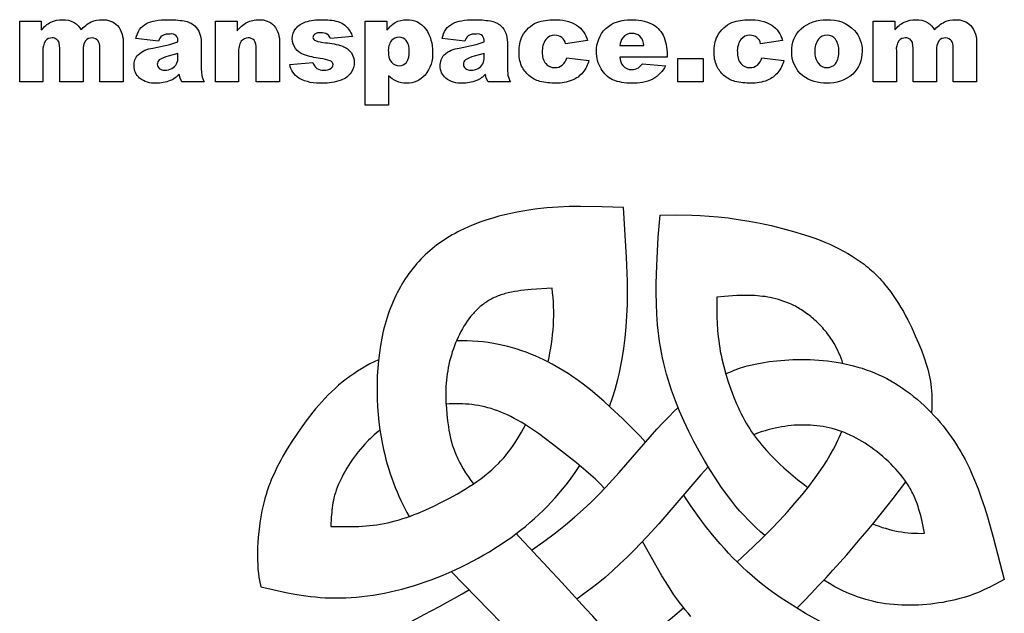
# Model space of a CAD drawing. Extents: x -172 to 231, y -210 to 270.
# Drawn here: x 44 to 184, y 183 to 267 of the extents above; entities that cross this region are included whole.
import ezdxf

# ---------------------------------------------------------------- set-up
doc = ezdxf.new("R2010")
doc.units = 0
doc.header["$MEASUREMENT"] = 0
doc.layers.add('DEFAULT', color=7, linetype='CONTINUOUS')
doc.layers.add('DV1_LAYER_1', color=7, linetype='CONTINUOUS')

msp = doc.modelspace()

# ---------------------------------------------------------------- linework, layer by layer
at = {"layer": 'DEFAULT', "color": 5}
for points in [[(44.13, 266.66), (47.2, 266.66), (47.2, 265.4, -0.102585), (48.55, 266.51, -0.113995), (50.2, 266.85, -0.135088), (51.84, 266.48, -0.137418), (52.83, 265.4, -0.092316), (54.25, 266.54, -0.110374), (55.84, 266.85, -0.212697), (58.01, 266.03, -0.192004), (58.79, 263.45), (58.79, 258.05), (55.49, 258.05), (55.49, 262.97, 0.16926), (55.26, 263.84, 0.248699), (54.42, 264.28, 0.22999), (53.47, 263.86, 0.174794), (53.11, 262.5), (53.11, 258.05), (49.81, 258.05), (49.81, 262.79), (49.74, 263.56, 0.157116), (49.37, 264.08, 0.166238), (48.75, 264.28, 0.228299), (47.8, 263.85, 0.175448), (47.43, 262.44), (47.43, 258.05), (44.13, 258.05)], [(63.83, 263.82), (60.62, 264.19, -0.099473), (61.14, 265.49, -0.113746), (62.11, 266.32, -0.081436), (63.36, 266.71, -0.04292), (65.08, 266.85, -0.043746), (67.46, 266.68, -0.137107), (68.96, 265.99, -0.129035), (69.63, 264.96, -0.08775), (69.87, 263.68), (69.87, 259.88), (69.95, 258.93, 0.055609), (70.29, 258.05), (67.13, 258.05), (66.88, 258.56), (66.76, 259.11, -0.092242), (65.48, 258.22, -0.097281), (63.46, 257.87, -0.184505), (61.14, 258.57, -0.224918), (60.35, 260.31, -0.193525), (60.92, 261.9, -0.151924), (63.02, 262.83), (65.42, 263.34), (66.57, 263.73, 0.191541), (66.33, 264.59, 0.195047), (65.48, 264.83, 0.142107), (64.32, 264.58, 0.164466)], [(71.89, 266.66), (74.96, 266.66), (74.96, 265.27, -0.102478), (76.34, 266.48, -0.120916), (78.05, 266.85, -0.21348), (80.19, 266.03, -0.191985), (80.96, 263.52), (80.96, 258.05), (77.66, 258.05), (77.66, 262.8, 0.176448), (77.36, 263.94, 0.223549), (76.52, 264.28, 0.237375), (75.56, 263.83, 0.161293), (75.18, 262.19), (75.18, 258.05), (71.89, 258.05)], [(82.42, 260.53), (85.72, 260.8, 0.15934), (86.28, 259.96, 0.154584), (87.25, 259.7, 0.163793), (88.28, 259.98, 0.254026), (88.56, 260.49, 0.305394), (88.18, 261.03, 0.052519), (86.76, 261.36, -0.042494), (84.37, 261.91, -0.143499), (83.25, 262.77, -0.167538), (82.79, 264.16, -0.176037), (83.28, 265.62, -0.142199), (84.65, 266.54, -0.081511), (86.98, 266.85, -0.073577), (89.26, 266.6, -0.123749), (90.49, 265.85, -0.102148), (91.31, 264.46), (88.19, 264.19, 0.180805), (87.78, 264.77, 0.141163), (86.81, 265.01, 0.154509), (85.98, 264.82, 0.250606), (85.72, 264.35, 0.314093), (86.06, 263.89, 0.065495), (87.48, 263.6, -0.064531), (89.93, 263.09, -0.146465), (91.16, 262.16, -0.157597), (91.58, 260.82, -0.147253), (91.13, 259.39, -0.151401), (89.71, 258.28, -0.097763), (87.07, 257.87, -0.142639), (83.71, 258.56, -0.19611)], [(93.14, 254.75), (93.14, 266.66), (96.2, 266.66), (96.2, 265.36, -0.09823), (97.39, 266.46, -0.124062), (99, 266.85, -0.254731), (101.71, 265.53, -0.161229), (102.67, 262.27, -0.191341), (101.62, 259, -0.218522), (98.98, 257.87, -0.09804), (97.57, 258.13, -0.103527), (96.44, 258.9), (96.44, 254.75)], [(107.25, 263.82), (104.04, 264.19, -0.099473), (104.56, 265.49, -0.113746), (105.53, 266.32, -0.081436), (106.77, 266.71, -0.04292), (108.5, 266.85, -0.043746), (110.88, 266.68, -0.137107), (112.38, 265.99, -0.129035), (113.05, 264.96, -0.08775), (113.29, 263.68), (113.29, 259.88), (113.37, 258.93, 0.055609), (113.71, 258.05), (110.55, 258.05), (110.3, 258.56), (110.18, 259.11, -0.092242), (108.9, 258.22, -0.097281), (106.88, 257.87, -0.184505), (104.56, 258.57, -0.224918), (103.76, 260.31, -0.193525), (104.34, 261.9, -0.151924), (106.44, 262.83), (108.84, 263.34), (109.99, 263.73, 0.191541), (109.75, 264.59, 0.195047), (108.9, 264.83, 0.142107), (107.74, 264.58, 0.164466)], [(121.72, 261.44), (124.83, 261.08, -0.108949), (123.99, 259.38, -0.120838), (122.48, 258.27, -0.10133), (120.16, 257.87, -0.067203), (117.89, 258.12, -0.112569), (116.33, 258.95, -0.102153), (115.31, 260.29, -0.110985), (114.94, 262.32, -0.118458), (115.39, 264.53, -0.09279), (116.29, 265.69, -0.085118), (117.47, 266.45, -0.096874), (119.92, 266.85, -0.147713), (123.11, 266.1, -0.174905), (124.65, 263.92), (121.54, 263.46, 0.169064), (121.02, 264.35, 0.173182), (120.02, 264.65, 0.235152), (118.73, 264.05, 0.172883), (118.24, 262.25, 0.184902), (118.73, 260.63, 0.224595), (119.99, 260.07, 0.170249), (121.07, 260.41, 0.155439)], [(135.92, 261.53), (129.23, 261.53, 0.151615), (129.66, 260.35, 0.228624), (130.92, 259.79, 0.134055), (131.86, 260.05, 0.092175), (132.44, 260.62), (135.73, 260.34, -0.141803), (133.93, 258.44, -0.121292), (130.9, 257.87, -0.111353), (128.21, 258.35, -0.144312), (126.58, 259.88, -0.141115), (125.93, 262.34, -0.212235), (127.23, 265.6, -0.19904), (130.8, 266.85, -0.118311), (133.73, 266.29, -0.155727), (135.36, 264.67, -0.121032), (135.92, 261.91)], [(149.38, 261.44), (152.5, 261.08, -0.108949), (151.65, 259.38, -0.120838), (150.15, 258.27, -0.10133), (147.82, 257.87, -0.067203), (145.56, 258.12, -0.112569), (144, 258.95, -0.102153), (142.98, 260.29, -0.110985), (142.6, 262.32, -0.118458), (143.06, 264.53, -0.09279), (143.96, 265.69, -0.085118), (145.13, 266.45, -0.096874), (147.58, 266.85, -0.147713), (150.77, 266.1, -0.174905), (152.31, 263.92), (149.2, 263.46, 0.169064), (148.68, 264.35, 0.173182), (147.68, 264.65, 0.235152), (146.39, 264.05, 0.172883), (145.9, 262.25, 0.184902), (146.4, 260.63, 0.224595), (147.66, 260.07, 0.170249), (148.73, 260.41, 0.155439)], [(153.6, 262.33, -0.214674), (154.94, 265.57, -0.197632), (158.57, 266.85, -0.220705), (162.51, 265.35, -0.189892), (163.58, 262.38, -0.214067), (162.25, 259.14, -0.197438), (158.57, 257.87, -0.175729), (155.18, 258.92, -0.236628)], [(165.14, 266.66), (168.21, 266.66), (168.21, 265.4, -0.102585), (169.56, 266.51, -0.113995), (171.2, 266.85, -0.135088), (172.85, 266.48, -0.137418), (173.83, 265.4, -0.092316), (175.26, 266.54, -0.110374), (176.84, 266.85, -0.212697), (179.01, 266.03, -0.192004), (179.8, 263.45), (179.8, 258.05), (176.5, 258.05), (176.5, 262.97, 0.16926), (176.27, 263.84, 0.248699), (175.43, 264.28, 0.22999), (174.48, 263.86, 0.174794), (174.12, 262.5), (174.12, 258.05), (170.82, 258.05), (170.82, 262.79), (170.75, 263.56, 0.157116), (170.38, 264.08, 0.166238), (169.76, 264.28, 0.228299), (168.81, 263.85, 0.175448), (168.44, 262.44), (168.44, 258.05), (165.14, 258.05)], [(96.41, 262.31, 0.186685), (96.85, 260.83, 0.220746), (97.97, 260.34, 0.22914), (98.97, 260.81, 0.172707), (99.37, 262.39, 0.178108), (98.95, 263.89, 0.227999), (97.93, 264.37, 0.223465), (96.85, 263.89, 0.180955)], [(132.62, 263.18, 0.178214), (132.08, 264.52, 0.195367), (130.94, 264.92, 0.240108), (129.64, 264.31, 0.142853), (129.24, 263.18)], [(156.89, 262.36, 0.177921), (157.38, 260.63, 0.229071), (158.59, 260.07, 0.229635), (159.81, 260.62, 0.175429), (160.28, 262.4, 0.178421), (159.8, 264.09, 0.229183), (158.62, 264.65, 0.228898), (157.38, 264.08, 0.178833)], [(66.57, 262.08), (65.17, 261.67, 0.104667), (63.91, 261.15, 0.450968), (63.91, 259.94, 0.185928), (64.7, 259.7, 0.129593), (65.71, 259.96, 0.147788), (66.38, 260.6, 0.120127), (66.57, 261.57)], [(109.99, 262.08), (108.59, 261.67, 0.104667), (107.33, 261.15, 0.450968), (107.33, 259.94, 0.185928), (108.12, 259.7, 0.129593), (109.13, 259.96, 0.147788), (109.8, 260.6, 0.120127), (109.99, 261.57)]]:
    msp.add_lwpolyline(points, format="xyb", close=True, dxfattribs=at)
msp.add_lwpolyline([(137.47, 261.35), (141.05, 261.35), (141.05, 258.05), (137.47, 258.05)], close=True, dxfattribs=at)
at = {"layer": 'DV1_LAYER_1', "color": 5, "linetype": 'Continuous'}
for points in [[(127.77, 212.04), (128.18, 213.24), (128.55, 214.44), (128.75, 215.15), (128.94, 215.87), (129.12, 216.59), (129.28, 217.32), (129.43, 218.05), (129.56, 218.78), (129.8, 220.26), (129.99, 221.77), (130.14, 223.3), (130.24, 224.87), (130.3, 226.47), (130.32, 228.1), (130.3, 229.77), (130.19, 233.19), (129.77, 240.22), (126.72, 240.34), (123.64, 240.39), (122.07, 240.36), (120.48, 240.29), (118.86, 240.17), (118.03, 240.09), (117.2, 239.99), (116.35, 239.87), (115.5, 239.73), (114.65, 239.58), (113.79, 239.4), (112.93, 239.2), (112.07, 238.99), (111.21, 238.74), (110.36, 238.48), (109.51, 238.19), (108.68, 237.88), (107.85, 237.54), (107.05, 237.17), (106.65, 236.98), (106.25, 236.78), (105.86, 236.57), (105.48, 236.36), (105.1, 236.14), (104.72, 235.91), (104.35, 235.67), (103.99, 235.43), (103.64, 235.18), (103.28, 234.92), (102.94, 234.65), (102.6, 234.38), (102.27, 234.09), (101.95, 233.8), (101.63, 233.51), (101.32, 233.2), (101.01, 232.89), (100.71, 232.57), (100.42, 232.25), (100.14, 231.91), (99.86, 231.57), (99.59, 231.22), (99.32, 230.86), (99.06, 230.5), (98.81, 230.13), (98.57, 229.75), (98.34, 229.36), (98.11, 228.97), (97.88, 228.57), (97.67, 228.16), (97.46, 227.75), (97.26, 227.32), (97.07, 226.89), (96.89, 226.46), (96.71, 226.01), (96.54, 225.56), (96.38, 225.1), (96.23, 224.64), (96.08, 224.16), (95.95, 223.68), (95.82, 223.2), (95.69, 222.7), (95.47, 221.7), (95.29, 220.67), (95.13, 219.62), (95, 218.55), (94.9, 217.48), (94.84, 216.39), (94.8, 215.29), (94.8, 214.19), (94.82, 213.09), (94.88, 211.99), (94.96, 210.9), (95.07, 209.81), (95.21, 208.73), (95.38, 207.67), (95.58, 206.62), (95.73, 205.91), (95.9, 205.21), (96.07, 204.51), (96.26, 203.83), (96.47, 203.15), (96.68, 202.49), (96.91, 201.84), (97.14, 201.19), (97.39, 200.56), (97.64, 199.94), (97.91, 199.33), (98.18, 198.72), (98.46, 198.13), (98.75, 197.56), (99.05, 196.99), (99.35, 196.43)], [(149.8, 193.73), (149.18, 194.27), (148.58, 194.82), (148, 195.38), (147.42, 195.96), (146.84, 196.56), (146.27, 197.19), (145.7, 197.86), (145.12, 198.58), (144.35, 199.59), (143.56, 200.68), (142.78, 201.85), (141.99, 203.07), (141.22, 204.36), (140.46, 205.69), (139.72, 207.07), (139.01, 208.47), (138.34, 209.9), (137.7, 211.36), (137.11, 212.83), (136.57, 214.33), (136.32, 215.08), (136.08, 215.84), (135.85, 216.6), (135.65, 217.37), (135.45, 218.14), (135.28, 218.91), (135.12, 219.68), (134.98, 220.46), (134.86, 221.24), (134.75, 222.02), (134.66, 222.8), (134.59, 223.58), (134.48, 225.12), (134.41, 226.62), (134.39, 228.08), (134.4, 229.47), (134.47, 232.01), (134.69, 236.01), (134.94, 239.16), (137.15, 239.18), (139.44, 239.15), (140.64, 239.1), (141.88, 239.02), (143.19, 238.91), (144.58, 238.75), (146.03, 238.55), (147.55, 238.3), (149.11, 238.01), (150.7, 237.67), (152.29, 237.28), (153.87, 236.85), (155.41, 236.38), (156.16, 236.13), (156.9, 235.87), (157.62, 235.59), (158.32, 235.31), (159.01, 235.02), (159.68, 234.71), (160.33, 234.39), (160.96, 234.06), (161.58, 233.71), (162.17, 233.35), (162.75, 232.98), (163.32, 232.59), (163.86, 232.18), (164.13, 231.97), (164.39, 231.76), (164.65, 231.54), (164.9, 231.32), (165.15, 231.1), (165.4, 230.87), (165.64, 230.63), (165.88, 230.39), (166.11, 230.15), (166.34, 229.9), (166.56, 229.65), (166.78, 229.39), (167.21, 228.86), (167.62, 228.32), (168.01, 227.76), (168.39, 227.2), (168.76, 226.63), (169.1, 226.05), (169.44, 225.47), (169.75, 224.89), (170.06, 224.31), (170.62, 223.17), (171.13, 222.06), (171.58, 221.01), (171.99, 220.02), (172.34, 219.08), (172.5, 218.63), (172.64, 218.19), (172.78, 217.75), (172.9, 217.32), (173.01, 216.89), (173.11, 216.46), (173.19, 216.02), (173.27, 215.59), (173.33, 215.15), (173.38, 214.7), (173.42, 214.24), (173.45, 213.77), (173.47, 213.14), (173.47, 212.49), (173.45, 211.82), (173.41, 211.14)], [(160.87, 218.14), (160.74, 218.51), (160.6, 218.88), (160.46, 219.24), (160.3, 219.59), (160.14, 219.94), (159.97, 220.28), (159.8, 220.61), (159.61, 220.94), (159.47, 221.18), (159.32, 221.42), (159.16, 221.65), (159.01, 221.88), (158.85, 222.11), (158.68, 222.33), (158.52, 222.54), (158.35, 222.76), (158.17, 222.96), (158, 223.16), (157.82, 223.36), (157.64, 223.55), (157.46, 223.74), (157.27, 223.93), (157.08, 224.1), (156.89, 224.28), (156.7, 224.45), (156.51, 224.61), (156.32, 224.77), (156.12, 224.93), (155.92, 225.08), (155.72, 225.22), (155.53, 225.37), (155.33, 225.5), (155.13, 225.63), (154.92, 225.76), (154.72, 225.89), (154.52, 226), (154.32, 226.12), (154.12, 226.23), (153.91, 226.33), (153.71, 226.43), (153.51, 226.53), (153.31, 226.62), (152.91, 226.78), (152.51, 226.93), (152.12, 227.07), (151.73, 227.19), (151.34, 227.3), (150.95, 227.39), (150.57, 227.47), (150.2, 227.54), (149.82, 227.6), (149.46, 227.64), (149.1, 227.68), (148.74, 227.71), (148.39, 227.74), (147.71, 227.77), (147.06, 227.78), (146.43, 227.77), (145.82, 227.76), (145.23, 227.73), (144.09, 227.64), (142.97, 227.54), (143, 224.75), (143.04, 223.8), (143.1, 222.84), (143.19, 221.86), (143.25, 221.36), (143.32, 220.86), (143.39, 220.35), (143.48, 219.83), (143.59, 219.3), (143.7, 218.77), (143.96, 217.7), (144.26, 216.61), (144.59, 215.53), (144.96, 214.46), (145.35, 213.42), (145.77, 212.41), (145.99, 211.92), (146.21, 211.45), (146.44, 210.99), (146.67, 210.54), (146.91, 210.1), (147.15, 209.67), (147.4, 209.26), (147.66, 208.85), (147.92, 208.45), (148.19, 208.06), (148.48, 207.67), (148.77, 207.28), (149.07, 206.9), (149.38, 206.53), (149.71, 206.15), (150.04, 205.78), (150.76, 205.02), (151.31, 204.46), (151.89, 203.9), (152.5, 203.34), (153.14, 202.77), (153.8, 202.21), (154.48, 201.65), (155.19, 201.1), (155.91, 200.55)], [(132.89, 206.98), (132.12, 207.81), (131.32, 208.64), (129.59, 210.34), (127.88, 211.94), (126.97, 212.76), (126.03, 213.57), (125.05, 214.38), (124.03, 215.17), (122.98, 215.94), (122.44, 216.31), (121.9, 216.68), (121.34, 217.03), (120.78, 217.38), (120.21, 217.71), (119.62, 218.03), (119.03, 218.34), (118.44, 218.64), (117.83, 218.93), (117.22, 219.2), (116.59, 219.46), (115.96, 219.71), (115.33, 219.93), (114.68, 220.15), (114.03, 220.34), (113.37, 220.52), (112.7, 220.69), (112.02, 220.83), (111.3, 220.96), (110.57, 221.08), (109.83, 221.17), (109.08, 221.24), (108.33, 221.29), (107.58, 221.32), (106.83, 221.32), (106.07, 221.31)], [(95.01, 218.66), (94.4, 218.36), (93.79, 218.05), (93.2, 217.72), (92.62, 217.38), (92.05, 217.02), (91.49, 216.66), (90.95, 216.28), (90.42, 215.88), (89.88, 215.46), (89.36, 215.03), (88.85, 214.58), (88.36, 214.12), (87.88, 213.66), (87.42, 213.18), (86.97, 212.7), (86.53, 212.2), (86.1, 211.71), (85.69, 211.2), (84.89, 210.18), (84.13, 209.14), (83.41, 208.1), (82.72, 207.06), (82.06, 206.01), (81.45, 204.96), (81.15, 204.43), (80.87, 203.9), (80.6, 203.37), (80.34, 202.83), (80.1, 202.29), (79.86, 201.75), (79.64, 201.2), (79.43, 200.65), (79.24, 200.09), (79.06, 199.53), (78.9, 198.96), (78.75, 198.39), (78.61, 197.82), (78.49, 197.25), (78.38, 196.68), (78.28, 196.11), (78.19, 195.55), (78.12, 195), (78, 193.92), (77.91, 192.89), (77.87, 191.94), (77.85, 191.06), (77.85, 190.27), (77.88, 189.57), (77.92, 188.94), (77.98, 188.37), (78.06, 187.85), (78.14, 187.36), (78.32, 186.45), (82.11, 185.61), (83.41, 185.38), (84.72, 185.18), (85.39, 185.09), (86.07, 185.02), (86.76, 184.96), (87.46, 184.92), (88.17, 184.89), (88.89, 184.88), (89.62, 184.88), (90.36, 184.91), (91.12, 184.95), (91.88, 185.01), (92.66, 185.09), (93.44, 185.18), (94.24, 185.3), (95.04, 185.43), (95.85, 185.58), (96.66, 185.75), (97.48, 185.94), (98.31, 186.15), (99.14, 186.37), (99.97, 186.62), (100.81, 186.88), (101.65, 187.17), (102.49, 187.47), (103.34, 187.79), (104.18, 188.13), (105.02, 188.49), (105.86, 188.87), (106.69, 189.26), (107.52, 189.67), (108.34, 190.09), (109.15, 190.53), (109.95, 190.98), (110.74, 191.44), (111.51, 191.92), (112.28, 192.41), (113.02, 192.91), (113.76, 193.42), (114.47, 193.95), (115.16, 194.48), (115.84, 195.02), (116.49, 195.57), (117.13, 196.13), (117.75, 196.7), (118.35, 197.28), (118.93, 197.87), (119.5, 198.46), (120.05, 199.07), (120.58, 199.68), (121.1, 200.29), (121.6, 200.92), (122.08, 201.55), (122.55, 202.18), (123.01, 202.82), (123.56, 203.64)], [(144.25, 216.64), (144.54, 216.78), (144.84, 216.91), (145.14, 217.04), (145.44, 217.16), (145.74, 217.28), (146.04, 217.39), (146.35, 217.49), (146.67, 217.59), (146.98, 217.69), (147.31, 217.78), (147.98, 217.94), (148.68, 218.09), (149.42, 218.23), (150.43, 218.38), (151.5, 218.51), (152.62, 218.6), (153.78, 218.67), (154.98, 218.69), (155.59, 218.69), (156.2, 218.67), (156.82, 218.65), (157.44, 218.61), (158.06, 218.56), (158.68, 218.49), (159.3, 218.41), (159.92, 218.32), (160.53, 218.21), (161.15, 218.08), (161.76, 217.95), (162.37, 217.79), (162.98, 217.62), (163.58, 217.44), (164.18, 217.23), (164.77, 217.01), (165.36, 216.78), (165.95, 216.53), (166.53, 216.26), (167.1, 215.97), (167.66, 215.66), (168.22, 215.34), (168.77, 215), (169.31, 214.64), (169.85, 214.26), (170.38, 213.87), (170.89, 213.46), (171.4, 213.04), (171.9, 212.6), (172.38, 212.15), (172.86, 211.69), (173.32, 211.23), (173.78, 210.75), (174.22, 210.26), (174.64, 209.76), (175.06, 209.26), (175.46, 208.76), (175.84, 208.24), (176.22, 207.73), (176.58, 207.2), (176.92, 206.68), (177.25, 206.14), (177.58, 205.6), (177.88, 205.06), (178.18, 204.5), (178.47, 203.94), (178.75, 203.37), (179.02, 202.79), (179.54, 201.6), (180.03, 200.37), (180.49, 199.09), (180.94, 197.75), (181.37, 196.38), (182.19, 193.51), (183.75, 187.5), (182.39, 186.77), (181.69, 186.41), (180.96, 186.06), (180.58, 185.89), (180.2, 185.72), (179.8, 185.56), (179.39, 185.4), (178.97, 185.25), (178.53, 185.1), (178.08, 184.96), (177.61, 184.83), (177.12, 184.7), (176.61, 184.58), (176.1, 184.46), (175.56, 184.36), (175.02, 184.26), (174.47, 184.17), (173.9, 184.09), (173.33, 184.02), (172.75, 183.96), (172.17, 183.92), (171.58, 183.88), (170.99, 183.86), (170.4, 183.85), (169.81, 183.85), (169.23, 183.86), (168.64, 183.89), (168.07, 183.94), (167.49, 183.99), (166.92, 184.07), (166.36, 184.16), (165.79, 184.26), (165.23, 184.38), (164.68, 184.51), (164.12, 184.66), (163.57, 184.83), (163.02, 185.01), (162.47, 185.21), (161.92, 185.43), (161.38, 185.66), (160.83, 185.91), (160.28, 186.18), (159.73, 186.46), (158.94, 186.91), (158.14, 187.39)], [(127.08, 200.4), (126.43, 201.06), (125.77, 201.7), (125.1, 202.31), (124.43, 202.9), (123.08, 204.03), (119.7, 206.7), (118.69, 207.45), (117.69, 208.18), (116.69, 208.86), (115.71, 209.5), (115.22, 209.79), (114.74, 210.08), (114.26, 210.34), (113.78, 210.59), (113.31, 210.82), (112.84, 211.03), (112.37, 211.23), (111.91, 211.41), (111.45, 211.57), (110.99, 211.72), (110.53, 211.85), (110.08, 211.96), (109.62, 212.06), (109.17, 212.15), (108.72, 212.23), (108.26, 212.29), (107.81, 212.34), (107.35, 212.37), (106.9, 212.4), (106.44, 212.42), (105.98, 212.42), (105.52, 212.41), (105.05, 212.4), (104.59, 212.37)], [(116.72, 191.66), (118.46, 192.9), (120.1, 194.12), (121.51, 195.23), (122.81, 196.33), (124.02, 197.4), (125.16, 198.46), (126.22, 199.52), (127.24, 200.57), (129.15, 202.66), (134.49, 208.8), (135.35, 209.73), (136.21, 210.62), (136.85, 211.25), (137.49, 211.86)], [(95.21, 208.7), (94.94, 208.47), (94.66, 208.23), (94.39, 207.99), (94.12, 207.74), (93.86, 207.49), (93.6, 207.23), (93.09, 206.69), (92.77, 206.33), (92.45, 205.96), (92.15, 205.59), (91.85, 205.21), (91.56, 204.83), (91.28, 204.44), (91.01, 204.05), (90.75, 203.65), (90.51, 203.26), (90.27, 202.86), (90.05, 202.47), (89.84, 202.07), (89.65, 201.68), (89.46, 201.29), (89.3, 200.91), (89.15, 200.53), (89.02, 200.16), (88.9, 199.79), (88.79, 199.43), (88.7, 199.07), (88.62, 198.71), (88.55, 198.36), (88.49, 198.02), (88.44, 197.67), (88.4, 197.33), (88.37, 197), (88.32, 196.33), (88.25, 195), (91.23, 195), (92.23, 195.03), (93.24, 195.1), (93.75, 195.14), (94.26, 195.2), (94.77, 195.27), (95.29, 195.35), (95.81, 195.44), (96.33, 195.55), (96.86, 195.67), (97.39, 195.81), (97.92, 195.96), (98.46, 196.13), (99, 196.31), (99.54, 196.5), (100.09, 196.7), (100.64, 196.92), (101.74, 197.39), (102.85, 197.9), (103.96, 198.45), (105.08, 199.03), (106.21, 199.65), (107.32, 200.31), (107.88, 200.66), (108.43, 201.02), (108.97, 201.39), (109.51, 201.78), (110.04, 202.19), (110.56, 202.61), (111.07, 203.05), (111.57, 203.52), (112.06, 204), (112.3, 204.25), (112.54, 204.5), (112.77, 204.76), (113, 205.03), (113.23, 205.3), (113.45, 205.58), (113.78, 206.02), (114.1, 206.48), (114.41, 206.94), (114.72, 207.42), (115.01, 207.91), (115.3, 208.4), (115.57, 208.91), (115.84, 209.42)], [(145.85, 190), (148.16, 192.13), (149.47, 193.4), (150.71, 194.64), (151.89, 195.87), (153.01, 197.09), (154.07, 198.3), (155.07, 199.5), (156.02, 200.69), (156.92, 201.89), (157.5, 202.7), (158.06, 203.52), (158.59, 204.34), (159.08, 205.16), (159.54, 205.99), (159.76, 206.4), (159.97, 206.81), (160.16, 207.23), (160.35, 207.64), (160.53, 208.06), (160.69, 208.47)], [(141.75, 203.47), (141.23, 202.91), (140.71, 202.34), (134.75, 195.41), (133.1, 193.59), (131.25, 191.66), (130.27, 190.68), (129.25, 189.7), (128.2, 188.74), (127.13, 187.8), (126.15, 186.99), (125.15, 186.21), (124.15, 185.45), (123.14, 184.72)], [(169.2, 175.61), (161.29, 179.58), (157.44, 181.62), (155.56, 182.69), (153.74, 183.79), (152.85, 184.36), (151.98, 184.94), (151.14, 185.53), (150.32, 186.13), (149.52, 186.74), (148.75, 187.37), (148, 188), (147.28, 188.64), (146.59, 189.29), (145.92, 189.94), (145.27, 190.59), (144.65, 191.24), (144.05, 191.89), (143.48, 192.54), (142.39, 193.83), (141.4, 195.08), (140.49, 196.29), (139.32, 197.95), (138.28, 199.49)], [(139.31, 182.24), (138.9, 182.71), (138.5, 183.2), (138.1, 183.7), (137.7, 184.22), (137.3, 184.77), (136.9, 185.33), (136.5, 185.92), (136.11, 186.54), (135.2, 188.02), (132.43, 192.88)], [(105.32, 188.62), (117.85, 175.8), (120.6, 172.99), (122.4, 171.23)], [(119.26, 169.12), (125.55, 173.4), (127.64, 174.92), (129.73, 176.51), (136.72, 182.18), (138.28, 183.47)]]:
    msp.add_lwpolyline(points, dxfattribs=at)
for points in [[(119.05, 218.34, 0.089088), (119.63, 228.81), (116.65, 228.62), (115.69, 228.52), (115.21, 228.46), (114.75, 228.39), (114.3, 228.32), (113.85, 228.23), (113.42, 228.13), (112.99, 228.02), (112.78, 227.97), (112.58, 227.9), (112.38, 227.84), (112.18, 227.77), (111.98, 227.7), (111.79, 227.62), (111.6, 227.54), (111.42, 227.46), (111.24, 227.37), (111.06, 227.28), (110.88, 227.18), (110.71, 227.09), (110.54, 226.99), (110.38, 226.88), (110.21, 226.77), (110.05, 226.66), (109.89, 226.55), (109.74, 226.43), (109.59, 226.31), (109.44, 226.18), (109.29, 226.06), (109.14, 225.92), (109, 225.79), (108.86, 225.65), (108.73, 225.51), (108.59, 225.37), (108.46, 225.22), (108.33, 225.07), (108.2, 224.92), (108.07, 224.76), (107.83, 224.44), (107.59, 224.1), (107.35, 223.75), (107.13, 223.39), (106.91, 223.02), (106.7, 222.64), (106.5, 222.25), (106.31, 221.85), (106.13, 221.45), (105.95, 221.03), (105.78, 220.61), (105.63, 220.18), (105.48, 219.75), (105.34, 219.32), (105.22, 218.88), (105.1, 218.43), (104.99, 217.99), (104.9, 217.54), (104.82, 217.1), (104.75, 216.65), (104.69, 216.21), (104.64, 215.76), (104.61, 215.32), (104.58, 214.87), (104.56, 214.43), (104.55, 213.99), (104.55, 213.54), (104.58, 212.66), (104.63, 211.77), (104.71, 210.89), (104.8, 210), (104.92, 209.12), (104.99, 208.67), (105.07, 208.22), (105.17, 207.76), (105.28, 207.3), (105.41, 206.83), (105.48, 206.59), (105.55, 206.35), (105.64, 206.11), (105.73, 205.86), (105.82, 205.61), (105.92, 205.36), (106.03, 205.11), (106.15, 204.85), (106.27, 204.59), (106.4, 204.32), (106.54, 204.05), (106.68, 203.78), (107, 203.21), (107.36, 202.63), (107.75, 202.04), (108.1, 201.55), (108.46, 201.04)], [(165.11, 195.38, 0.106865), (172.45, 194.05), (172.09, 195.74), (171.89, 196.58), (171.77, 197), (171.65, 197.42), (171.52, 197.84), (171.37, 198.26), (171.22, 198.68), (171.05, 199.09), (170.86, 199.51), (170.76, 199.71), (170.66, 199.92), (170.55, 200.13), (170.43, 200.33), (170.32, 200.54), (170.19, 200.74), (170.07, 200.95), (169.93, 201.15), (169.65, 201.56), (169.35, 201.96), (169.04, 202.36), (168.71, 202.75), (168.36, 203.14), (168.01, 203.52), (167.64, 203.9), (167.26, 204.26), (166.87, 204.62), (166.47, 204.97), (166.07, 205.31), (165.66, 205.63), (165.25, 205.95), (164.83, 206.25), (164.42, 206.53), (164, 206.81), (163.59, 207.07), (163.17, 207.31), (162.75, 207.54), (162.33, 207.76), (161.91, 207.96), (161.49, 208.15), (161.07, 208.33), (160.65, 208.49), (160.22, 208.64), (159.79, 208.77), (159.36, 208.89), (158.93, 209), (158.49, 209.09), (158.05, 209.18), (157.6, 209.25), (157.16, 209.3), (156.71, 209.35), (156.25, 209.38), (155.8, 209.4), (155.34, 209.4), (154.88, 209.4), (154.43, 209.38), (153.97, 209.36), (153.51, 209.32), (153.06, 209.27), (152.61, 209.21), (152.16, 209.14), (151.71, 209.06), (151.27, 208.96), (150.84, 208.86), (150.4, 208.75), (149.84, 208.59), (149.29, 208.42), (148.75, 208.22), (148.22, 208.02)]]:
    msp.add_lwpolyline(points, format="xyb", dxfattribs=at)
for centre, radius, start, end in [((32.08, 304.7), 172.19, 315.2291, 323.1139), ((-891.93, -748.42), 1378.82, 42.15293, 43.11757), ((29.31, 320.04), 155.32, 293.1913, 300.4055)]:
    msp.add_arc(centre, radius, start, end, dxfattribs=at)

doc.saveas('drawing.dxf')
